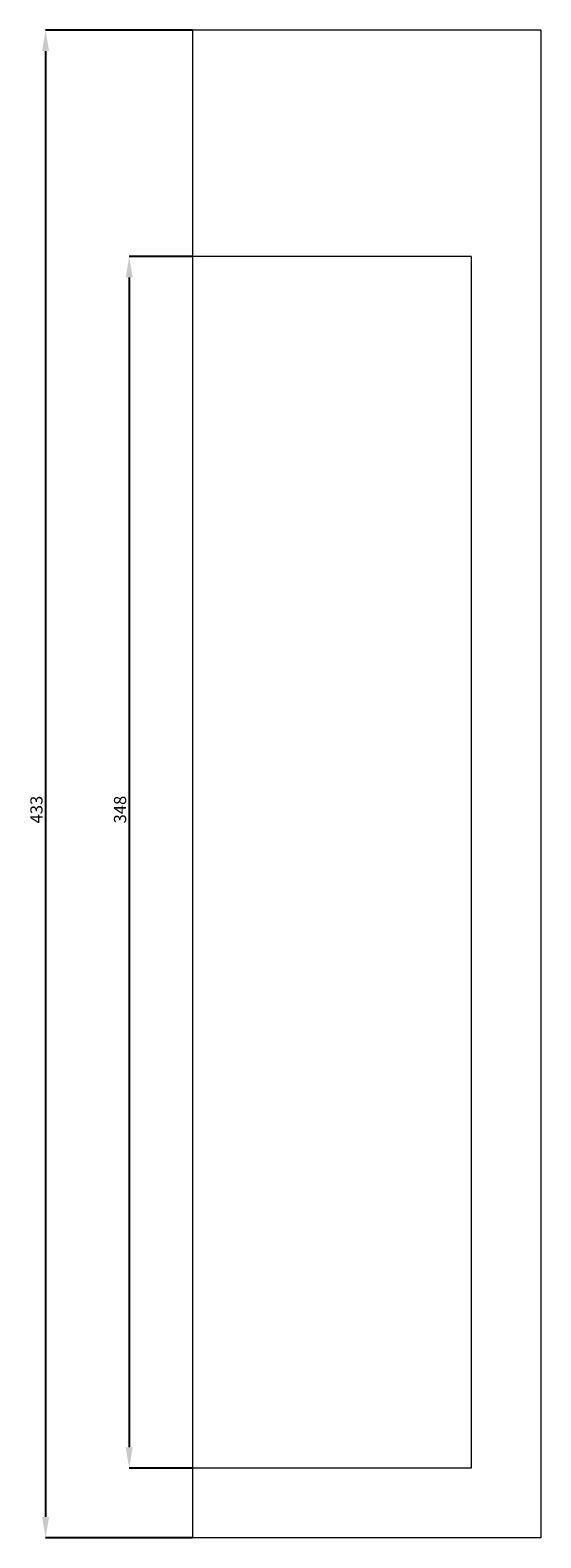
# Model space of a CAD drawing. Units: millimetres. Extents: x 265 to 13251, y 427 to 3161.
# Drawn here: x 7685 to 7832, y 1675 to 2108 of the extents above; entities that cross this region are included whole.
import ezdxf

# ---------------------------------------------------------------- set-up
doc = ezdxf.new("R2010")
doc.units = ezdxf.units.MM
doc.header["$PDSIZE"] = -1
doc.styles.add('SLDTEXTSTYLE0', font='TXT', dxfattribs={"width": 0.663})
doc.dimstyles.new('SLDDIMSTYLE1', dxfattribs={"dimtxt": 3.5, "dimasz": 6, "dimexe": 0, "dimexo": 0.0625, "dimgap": 0.875, "dimtad": 1, "dimtoh": 1, "dimdec": 1, "dimzin": 12, "dimdsep": 46, "dimtxsty": 'SLDTEXTSTYLE0', "dimsah": 1, "dimcen": 0.09, "dimadec": 0, "dimazin": 0, "dimtfac": 1, "dimtdec": 1, "dimtofl": 0, "dimtmove": 0, "dimatfit": 3, "dimfxl": 0, "dimtolj": 1, "dimtzin": 12, "dimarcsym": 0})

# ---------------------------------------------------------------- blocks, each defined once
blk = doc.blocks.new('*D213')
at = {"color": 0, "linetype": 'Continuous', "lineweight": -2}
for p, q in [((7731.48, 2042.52), (7713.34, 2042.52)), ((7713.34, 2036.52), (7713.34, 1700.52)), ((7731.48, 1694.52), (7713.34, 1694.52))]:
    blk.add_line(p, q, dxfattribs=at)
at = {"color": 0, "linetype": 'Continuous'}
for points in [[(7712.34, 2036.52), (7714.34, 2036.52), (7713.34, 2042.52)], [(7712.34, 1700.52), (7714.34, 1700.52), (7713.34, 1694.52)]]:
    blk.add_solid(points, dxfattribs=at)
at = {"layer": 'Defpoints', "color": 0, "linetype": 'Continuous'}
for p in [(7731.55, 2042.52), (7713.34, 1694.52), (7731.55, 1694.52)]:
    blk.add_point(p, dxfattribs=at)
at = {"color": 0, "linetype": 'Continuous', "lineweight": 0, "insert": (7708.97, 1879.69), "char_height": 3.5, "attachment_point": 1, "rotation": 90, "style": 'SLDTEXTSTYLE0'}
blk.add_mtext('\\A1;348', dxfattribs=at)
blk = doc.blocks.new('*D214')
at = {"color": 0, "linetype": 'Continuous', "lineweight": -2}
for p, q in [((7731.48, 2107.52), (7689.34, 2107.52)), ((7689.34, 2101.52), (7689.34, 1680.52)), ((7731.48, 1674.52), (7689.34, 1674.52))]:
    blk.add_line(p, q, dxfattribs=at)
at = {"color": 0, "linetype": 'Continuous'}
for points in [[(7688.34, 2101.52), (7690.34, 2101.52), (7689.34, 2107.52)], [(7688.34, 1680.52), (7690.34, 1680.52), (7689.34, 1674.52)]]:
    blk.add_solid(points, dxfattribs=at)
at = {"layer": 'Defpoints', "color": 0, "linetype": 'Continuous'}
for p in [(7731.55, 2107.52), (7689.34, 1674.52), (7731.55, 1674.52)]:
    blk.add_point(p, dxfattribs=at)
at = {"color": 0, "linetype": 'Continuous', "lineweight": 0, "insert": (7684.97, 1879.69), "char_height": 3.5, "attachment_point": 1, "rotation": 90, "style": 'SLDTEXTSTYLE0'}
blk.add_mtext('\\A1;433', dxfattribs=at)

msp = doc.modelspace()

# ---------------------------------------------------------------- linework, layer by layer
at = {"color": 7, "linetype": 'Continuous', "lineweight": 15}
for p, q in [((7831.546, 2107.517), (7731.546, 2107.517)), ((7731.546, 2107.517), (7731.546, 2042.517)), ((7831.546, 2107.517), (7831.546, 1674.517)), ((7731.546, 2042.517), (7731.546, 1694.517)), ((7811.546, 2042.517), (7731.546, 2042.517)), ((7811.546, 2042.517), (7811.546, 1694.517)), ((7811.546, 1694.517), (7731.546, 1694.517)), ((7731.546, 1694.517), (7731.546, 1674.517)), ((7831.546, 1674.517), (7731.546, 1674.517))]:
    msp.add_line(p, q, dxfattribs=at)

# ---------------------------------------------------------------- dimensions: what is measured, and where the dimension line sits
at = {"color": 7, "linetype": 'Continuous', "lineweight": 0}
for base, p1, p2, picture, middle in [((7689.341, 1674.517), (7731.546, 2107.517), (7731.546, 1674.517), '*D214', (7689.341, 1882.788)), ((7713.341, 1694.517), (7731.546, 2042.517), (7731.546, 1694.517), '*D213', (7713.341, 1882.788))]:
    dim = msp.add_linear_dim(base=base, p1=p1, p2=p2, angle=90, dimstyle='SLDDIMSTYLE1', dxfattribs=at)
    dim.commit()
    dim.dimension.update_dxf_attribs({"geometry": picture, "text_midpoint": middle, "dimtype": 160})

doc.saveas('drawing.dxf')
